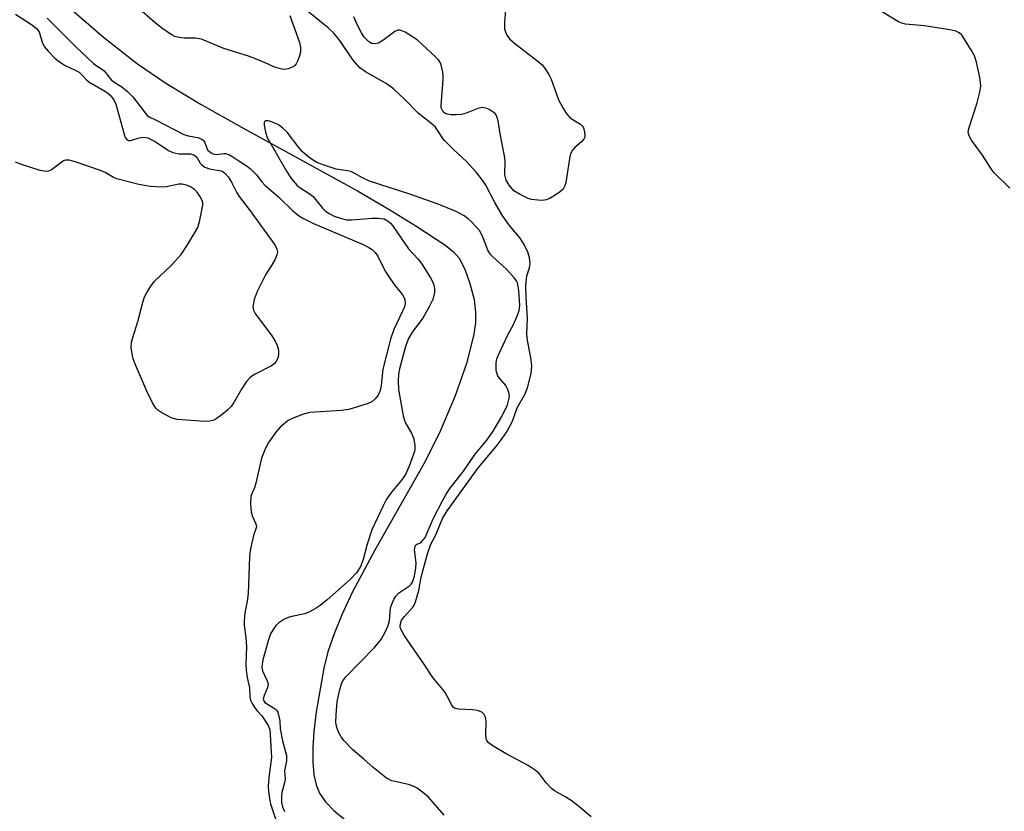
# Model space of a CAD drawing. Units: inches. Extents: x 1201769 to 1207769, y 537456 to 541456.
# Drawn here: x 1205656 to 1205880, y 539939 to 540120 of the extents above; entities that cross this region are included whole.
import ezdxf

# ---------------------------------------------------------------- set-up
doc = ezdxf.new("R2010")
doc.units = ezdxf.units.IN
doc.header["$MEASUREMENT"] = 0
doc.layers.add('HYDRO-Single Line Stream', color=4, linetype='Continuous')
doc.layers.add('Undefined', color=1, linetype='Continuous')

msp = doc.modelspace()

# ---------------------------------------------------------------- linework, layer by layer
at = {"layer": 'HYDRO-Single Line Stream'}
msp.add_lwpolyline([(1205666.28, 540122.94), (1205674.59, 540115.67), (1205682.35, 540109.57), (1205688.83, 540105.19), (1205696.9, 540100.31), (1205706.05, 540095.14), (1205732.51, 540080.64), (1205739.93, 540076.32), (1205745.81, 540072.64), (1205752.72, 540068.14), (1205754.46, 540066.7), (1205755.73, 540065.27), (1205757.04, 540062.74), (1205758.19, 540059.51), (1205759.11, 540055.81), (1205759.48, 540052.94), (1205759.42, 540050.58), (1205759.06, 540047.96), (1205757.48, 540041.5), (1205754.84, 540033.87), (1205751.25, 540025.43), (1205747.63, 540018.36), (1205736.47, 539998.7), (1205731.36, 539989.01), (1205728.99, 539983.94), (1205727.23, 539979.62), (1205725.81, 539975.46), (1205724.88, 539971.79), (1205723.13, 539961.76), (1205722.61, 539957.29), (1205722.37, 539953.56), (1205722.37, 539950.35), (1205722.61, 539947.42), (1205723.09, 539945.12), (1205723.84, 539943.23), (1205725.21, 539941.25), (1205727.14, 539939.27), (1205729.82, 539937.09)], dxfattribs=at)
at = {"layer": 'Undefined'}
for points, elevation in [([(1205766.81, 540128.3), (1205766.07, 540119.09), (1205766.09, 540117.62), (1205766.27, 540116.87), (1205766.56, 540116.15), (1205767.2, 540115.28), (1205768.32, 540114.32), (1205773.75, 540110.14), (1205774.62, 540109.34), (1205775.18, 540108.66), (1205776.16, 540107.18), (1205776.72, 540106.13), (1205778.4, 540101.38), (1205779.34, 540099.55), (1205780.13, 540098.32), (1205780.87, 540097.43), (1205781.7, 540096.8), (1205783.38, 540095.83), (1205783.77, 540095.48), (1205784.05, 540095.02), (1205784.22, 540094.48), (1205784.39, 540093.37), (1205784.35, 540092.84), (1205784.15, 540092.38), (1205783.61, 540091.81), (1205782.08, 540090.55), (1205781.55, 540089.93), (1205781.16, 540089.26), (1205780.96, 540088.49), (1205780.05, 540082.56), (1205779.83, 540081.75), (1205779.43, 540081.05), (1205778.82, 540080.48), (1205777.63, 540079.65), (1205776.38, 540078.89), (1205775.6, 540078.55), (1205774.84, 540078.43), (1205773.69, 540078.47), (1205772.25, 540078.68), (1205771.43, 540078.91), (1205769.64, 540079.76), (1205768.22, 540080.67), (1205767.11, 540081.9), (1205766.43, 540083.05), (1205766.16, 540084.27), (1205766.21, 540087.47), (1205766.09, 540088.65), (1205765.11, 540093.65), (1205764.65, 540096.6), (1205764.35, 540097.61), (1205763.93, 540098.25), (1205763.28, 540098.75), (1205762.55, 540099.17), (1205761.78, 540099.5), (1205761, 540099.67), (1205759.96, 540099.45), (1205757.33, 540098.33), (1205756.22, 540098.03), (1205755.02, 540097.96), (1205753.82, 540098), (1205752.97, 540098.15), (1205752.49, 540098.36), (1205752.11, 540098.67), (1205751.82, 540099.08), (1205751.65, 540099.57), (1205751.59, 540100.12), (1205752.09, 540105.99), (1205752.09, 540106.86), (1205752, 540107.69), (1205751.71, 540109.04), (1205751.44, 540109.81), (1205751, 540110.51), (1205750.42, 540111.14), (1205746.14, 540115.08), (1205743.43, 540116.8), (1205742.68, 540117.16), (1205742.19, 540117.29), (1205741.71, 540117.27), (1205741.04, 540116.95), (1205738.31, 540114.91), (1205737.3, 540114.31), (1205736.51, 540114.13), (1205735.74, 540114.25), (1205735.06, 540114.67), (1205734.07, 540115.72), (1205733.44, 540116.68), (1205732.39, 540118.71), (1205731.73, 540120.31)], 326), ([(1205749.24, 540000), (1205750.44, 540002.15), (1205751.96, 540005.9), (1205752.98, 540007.65), (1205760.1, 540017.56), (1205764.17, 540022.35), (1205765.55, 540024.16), (1205766.56, 540025.67), (1205767.86, 540028.09), (1205768.97, 540031.16), (1205770.68, 540034.17), (1205771.29, 540035.67), (1205772.11, 540038.93), (1205772.29, 540040.74), (1205772.15, 540042.07), (1205771.31, 540046.55), (1205771.13, 540047.97), (1205771.34, 540051.63), (1205770.98, 540056.27), (1205770.96, 540059.15), (1205771.17, 540061.22), (1205771.78, 540063.05), (1205771.93, 540064.07), (1205771.79, 540065.45), (1205771.32, 540066.84), (1205770.4, 540068.62), (1205769.65, 540069.83), (1205767.22, 540072.73), (1205765.66, 540074.88), (1205763.88, 540077.97), (1205761.79, 540081.92), (1205761.06, 540083.05), (1205759.57, 540084.87), (1205757.42, 540087.31), (1205754.48, 540089.99), (1205752.39, 540092.12), (1205751.83, 540092.81), (1205750.82, 540094.47), (1205750.31, 540095.13), (1205749.3, 540096.05), (1205746.37, 540098.34), (1205743.33, 540101.49), (1205740.73, 540103.92), (1205739.05, 540105.09), (1205734.36, 540107.74), (1205733.09, 540108.69), (1205731.58, 540110.46), (1205728.3, 540115.24), (1205727.17, 540116.6), (1205725.85, 540117.78), (1205717.91, 540124.29)], 324), ([(1205654.52, 540120.93), (1205658.39, 540118.41), (1205659.35, 540117.67), (1205659.91, 540116.9), (1205660.62, 540114.56), (1205661.1, 540113.58), (1205661.99, 540112.48), (1205663.59, 540110.85), (1205664.5, 540110.1), (1205665.73, 540109.27), (1205668.34, 540108.1), (1205669.07, 540107.68), (1205669.68, 540107.13), (1205670.74, 540105.93), (1205671.25, 540105.51), (1205674.18, 540103.82), (1205675.5, 540102.97), (1205676.12, 540102.44), (1205676.95, 540101.38), (1205677.44, 540100.38), (1205679.31, 540093.57), (1205679.59, 540092.8), (1205680.01, 540092.23), (1205680.35, 540092.09), (1205680.83, 540092.11), (1205682.72, 540092.69), (1205683.55, 540092.86), (1205684.22, 540092.82), (1205684.73, 540092.69), (1205686.42, 540091.88), (1205689.43, 540089.86), (1205690.41, 540089.36), (1205691.8, 540089.11), (1205694.45, 540089.04), (1205695.24, 540088.84), (1205695.89, 540088.3), (1205696.67, 540086.92), (1205697.06, 540086.54), (1205697.73, 540086.06), (1205698.75, 540085.63), (1205701.43, 540085.19), (1205701.9, 540084.99), (1205702.31, 540084.67), (1205703.01, 540083.82), (1205703.78, 540082.63), (1205704.93, 540080.33), (1205705.54, 540079.31), (1205707.8, 540076.4), (1205713.65, 540068.3), (1205714.17, 540067.35), (1205714.29, 540066.71), (1205714.17, 540066.02), (1205713.73, 540065.04), (1205712.89, 540063.59), (1205711.52, 540061.5), (1205709.64, 540057.66), (1205708.99, 540055.83), (1205708.69, 540054.19), (1205708.79, 540053.42), (1205709.17, 540052.69), (1205712.99, 540047.54), (1205713.73, 540046.36), (1205714.23, 540045.38), (1205714.5, 540044.33), (1205714.53, 540043.24), (1205714.38, 540042.5), (1205713.95, 540041.65), (1205713.59, 540041.25), (1205712.9, 540040.74), (1205709.17, 540038.84), (1205708.43, 540038.38), (1205707.99, 540038), (1205707.24, 540037.11), (1205706.06, 540035.39), (1205704.35, 540032.36), (1205703.74, 540031.45), (1205702.98, 540030.69), (1205701.67, 540029.6), (1205700.54, 540028.76), (1205699.82, 540028.34), (1205698.83, 540028.06), (1205697.75, 540028), (1205691.41, 540028.51), (1205690.56, 540028.68), (1205690.01, 540028.88), (1205687.67, 540030.14), (1205686.97, 540030.64), (1205686.57, 540031.05), (1205685.8, 540032.29), (1205684.47, 540034.95), (1205681.92, 540040.92), (1205681.39, 540042.3), (1205681.12, 540043.45), (1205680.96, 540044.92), (1205681.01, 540046.08), (1205681.3, 540047.2), (1205682.46, 540050.8), (1205683.63, 540055.5), (1205683.97, 540056.42), (1205684.49, 540057.41), (1205685.44, 540058.9), (1205686.27, 540059.99), (1205689.98, 540063.5), (1205692.31, 540066.14), (1205693.74, 540068.31), (1205695.4, 540071.01), (1205696.09, 540072.27), (1205696.6, 540073.92), (1205697.24, 540077.35), (1205697.25, 540077.9), (1205697.14, 540078.42), (1205696.62, 540079.41), (1205695.94, 540080.34), (1205695.35, 540080.96), (1205694.49, 540081.54), (1205693.54, 540081.96), (1205692.58, 540082.14), (1205691.8, 540082.12), (1205689, 540081.55), (1205687.89, 540081.44), (1205685.29, 540081.65), (1205682.67, 540082.05), (1205677.63, 540083.36), (1205676.86, 540083.69), (1205675, 540084.8), (1205673.96, 540085.27), (1205668.12, 540087.24), (1205666.75, 540087.62), (1205665.96, 540087.64), (1205665.47, 540087.46), (1205662.73, 540085.44), (1205662.04, 540085.12), (1205661.54, 540085.04), (1205660.15, 540085.29), (1205655.89, 540086.64), (1205654.51, 540087.17)], 326), ([(1205717.09, 540120.63), (1205719.33, 540114.43), (1205719.53, 540113.35), (1205719.51, 540112.27), (1205719.3, 540111.44), (1205718.9, 540110.35), (1205718.52, 540109.6), (1205718.19, 540109.17), (1205717.5, 540108.73), (1205716.71, 540108.44), (1205715.88, 540108.32), (1205715.37, 540108.36), (1205713.86, 540108.8), (1205710.79, 540110.16), (1205707.89, 540111.31), (1205701.86, 540113.14), (1205696.95, 540115.21), (1205695.57, 540115.45), (1205693.01, 540115.48), (1205691.88, 540115.57), (1205690.89, 540115.85), (1205690.16, 540116.19), (1205688.19, 540117.54), (1205686.38, 540118.99), (1205682.25, 540122.61)], 324), ([(1205881.3, 540081.24), (1205877.77, 540084.75), (1205877.08, 540085.66), (1205875.08, 540088.75), (1205872.59, 540092.19), (1205872.03, 540093.15), (1205871.83, 540094), (1205871.93, 540094.83), (1205873.87, 540100.68), (1205874.47, 540103.13), (1205874.68, 540104.49), (1205874.65, 540105.35), (1205874.45, 540106.51), (1205873.68, 540109.98), (1205873.26, 540111.39), (1205872.57, 540112.68), (1205870.84, 540115.43), (1205870.33, 540116.12), (1205869.74, 540116.69), (1205869, 540117.02), (1205867.6, 540117.33), (1205861.85, 540118.3), (1205857.53, 540118.68), (1205856.7, 540118.86), (1205855.9, 540119.2), (1205850.29, 540122.61)], 326), ([(1205661.74, 540119.98), (1205668.24, 540113.55), (1205672.31, 540109.7), (1205672.96, 540109.2), (1205674.16, 540108.47), (1205674.73, 540107.99), (1205676.45, 540105.87), (1205677.16, 540105.32), (1205678.8, 540104.38), (1205680.12, 540103.27), (1205681.3, 540102.05), (1205684.57, 540097.81), (1205685.15, 540097.43), (1205686.5, 540096.82), (1205692.94, 540093.5), (1205693.92, 540093.16), (1205696.1, 540092.81), (1205697.01, 540092.44), (1205697.41, 540092.14), (1205697.65, 540091.84), (1205698.15, 540090.38), (1205698.35, 540090.02), (1205698.77, 540089.58), (1205699.4, 540089.18), (1205699.94, 540088.99), (1205700.37, 540088.94), (1205702.03, 540089.16), (1205702.47, 540089.14), (1205703.22, 540088.92), (1205704.11, 540088.42), (1205705.45, 540087.46), (1205707.34, 540086.27), (1205708.11, 540085.66), (1205709.54, 540084.31), (1205710.73, 540082.69), (1205711.43, 540081.96), (1205714.58, 540079.16), (1205717.73, 540076.15), (1205719.09, 540075.04), (1205720.04, 540074.4), (1205722.5, 540073.18), (1205733.83, 540068.37), (1205735.15, 540067.72), (1205735.88, 540067.25), (1205736.58, 540066.57), (1205737.16, 540065.7), (1205738.85, 540062.34), (1205739.58, 540061.13), (1205740.89, 540059.28), (1205742.83, 540056.88), (1205743.31, 540055.94), (1205743.42, 540054.97), (1205743.24, 540054.18), (1205742.82, 540053.15), (1205740.81, 540049.04), (1205740.08, 540046.8), (1205738.32, 540039.92), (1205737.91, 540036.23), (1205737.68, 540035.07), (1205737.24, 540034.02), (1205736.58, 540033.18), (1205735.77, 540032.49), (1205735, 540032.12), (1205730.57, 540030.79), (1205728.87, 540030.53), (1205721.67, 540030.08), (1205720.25, 540029.71), (1205718.01, 540028.87), (1205716.69, 540028.21), (1205714.88, 540026.71), (1205713.91, 540025.61), (1205712.21, 540023.23), (1205711.55, 540021.97), (1205710.65, 540019.63), (1205709.38, 540013.94), (1205709.04, 540012.9), (1205708.48, 540011.72), (1205708.25, 540010.92), (1205708.14, 540009.24), (1205708.26, 540007.35), (1205708.56, 540006.35), (1205709.39, 540004.69), (1205709.54, 540004.02), (1205708.8, 540002), (1205708.33, 540000)], 324), ([(1205746.05, 540000), (1205746.74, 540000.3), (1205747.22, 540000.63), (1205747.98, 540001.54), (1205749.82, 540005.8), (1205751.91, 540009.95), (1205752.76, 540011.45), (1205753.71, 540012.84), (1205756.72, 540016.7), (1205759.38, 540020.53), (1205762.03, 540023.78), (1205763.5, 540025.79), (1205765.49, 540029.17), (1205766.74, 540031.83), (1205767.14, 540033.34), (1205767.17, 540033.83), (1205767.04, 540034.67), (1205766.77, 540035.47), (1205766.38, 540036.23), (1205764.89, 540037.89), (1205764.44, 540038.55), (1205764.18, 540039.65), (1205764.18, 540041.43), (1205764.34, 540042.29), (1205764.76, 540043.38), (1205766.78, 540047.66), (1205768.27, 540050.45), (1205769.06, 540052.28), (1205769.41, 540053.35), (1205769.53, 540054.44), (1205769.43, 540056.81), (1205769.29, 540058.54), (1205769.05, 540059.63), (1205768.78, 540060.12), (1205768.27, 540060.82), (1205766.51, 540062.79), (1205763.46, 540065.51), (1205762.86, 540066.12), (1205762.28, 540067.08), (1205761.01, 540070.3), (1205760.34, 540071.55), (1205759.62, 540072.42), (1205758.43, 540073.65), (1205757.8, 540074.22), (1205756.84, 540074.9), (1205755.02, 540075.89), (1205750.9, 540077.62), (1205744.25, 540079.94), (1205735.29, 540082.86), (1205733.71, 540083.57), (1205731.76, 540084.68), (1205731.02, 540085.02), (1205730.36, 540085.2), (1205728.56, 540085.4), (1205727.71, 540085.59), (1205724.91, 540086.48), (1205723.28, 540087.13), (1205721.62, 540088.19), (1205720.08, 540089.42), (1205719.13, 540090.52), (1205716.47, 540094.03), (1205715.47, 540095.04), (1205714.56, 540095.68), (1205713.54, 540096.17), (1205712.27, 540096.59), (1205711.65, 540096.59), (1205711.38, 540096.44), (1205711.29, 540096.29), (1205711.23, 540095.63), (1205711.53, 540093.99), (1205711.93, 540092.78), (1205716.31, 540085.09), (1205717.48, 540083.39), (1205718.79, 540081.88), (1205719.42, 540081.36), (1205721.51, 540080.01), (1205722.4, 540079.33), (1205722.99, 540078.69), (1205724.62, 540076.61), (1205725.22, 540075.99), (1205726.04, 540075.43), (1205727.25, 540074.86), (1205728.89, 540074.3), (1205730.01, 540074.05), (1205731.17, 540074.02), (1205735.86, 540074.38), (1205737.26, 540074.42), (1205738.59, 540074.25), (1205739.55, 540073.74), (1205739.96, 540073.36), (1205740.5, 540072.69), (1205744.14, 540067.39), (1205746.35, 540065.04), (1205747.14, 540064.04), (1205749.21, 540060.76), (1205749.63, 540059.98), (1205749.94, 540059.16), (1205750.08, 540058.3), (1205750.09, 540057.42), (1205749.69, 540055.88), (1205748.95, 540054.34), (1205747.41, 540051.57), (1205745.01, 540048.41), (1205744.19, 540046.98), (1205743.77, 540045.96), (1205743.42, 540044.84), (1205742.1, 540040), (1205741.86, 540038.82), (1205741.79, 540037.26), (1205741.87, 540035.33), (1205742.97, 540029.34), (1205743.44, 540027.76), (1205744.85, 540025.34), (1205745.31, 540024.32), (1205745.62, 540022.61), (1205745.62, 540021.75), (1205745.51, 540021.18), (1205744.34, 540017.82), (1205743.5, 540015.96), (1205742.59, 540014.66), (1205740.27, 540011.91), (1205739.19, 540010.27), (1205738.37, 540008.79), (1205735.84, 540003.28), (1205734.73, 540000)], 322), ([(1205708.33, 540000), (1205708.06, 539998.6), (1205707.89, 539997.2), (1205707.6, 539988.75), (1205707.38, 539987.03), (1205706.86, 539984.38), (1205706.67, 539982.39), (1205706.69, 539981.53), (1205707.08, 539978.69), (1205707.24, 539976.64), (1205707.1, 539972.69), (1205707.16, 539971.33), (1205707.39, 539969.65), (1205707.91, 539967.27), (1205708, 539965.2), (1205708.16, 539964.44), (1205708.51, 539963.67), (1205709.12, 539962.71), (1205709.64, 539962.03), (1205710.75, 539960.85), (1205711.82, 539959.31), (1205712.25, 539958.55), (1205712.52, 539957.7), (1205712.65, 539956.51), (1205712.89, 539951.4), (1205712.3, 539946.83), (1205712.18, 539944.83), (1205712.22, 539943.68), (1205712.44, 539941.95), (1205712.72, 539940.81), (1205713.89, 539937.16)], 324), ([(1205734.73, 540000), (1205733.8, 539996.54), (1205733.19, 539994.96), (1205732.37, 539993.57), (1205730.85, 539991.94), (1205725.62, 539987.31), (1205724.04, 539986.04), (1205723.08, 539985.42), (1205721.59, 539984.59), (1205720.55, 539984.15), (1205717.54, 539983.56), (1205716.75, 539983.32), (1205715.75, 539982.83), (1205714.58, 539982.08), (1205713.95, 539981.52), (1205713.27, 539980.61), (1205712.73, 539979.58), (1205712.21, 539978.2), (1205710.97, 539973.68), (1205710.76, 539972.65), (1205710.75, 539971.89), (1205710.88, 539971.15), (1205711.97, 539968.89), (1205712.15, 539968.13), (1205712.02, 539967.38), (1205711.23, 539965.52), (1205711.06, 539964.67), (1205711.15, 539964.29), (1205711.44, 539963.91), (1205713.79, 539962.46), (1205714.17, 539962.1), (1205714.4, 539961.69), (1205714.8, 539959.76), (1205714.94, 539957.93), (1205715.42, 539955.15), (1205716.35, 539951.85), (1205716.37, 539950.64), (1205715.87, 539948.32), (1205716.02, 539946.52), (1205715.98, 539945.92), (1205715.29, 539943.38), (1205715.17, 539942.53), (1205715.2, 539941.14), (1205715.44, 539940.09), (1205715.92, 539939.07)], 322), ([(1205752.31, 539938.21), (1205748.7, 539942.33), (1205747.37, 539943.5), (1205746.18, 539944.36), (1205745.21, 539944.85), (1205744.19, 539945.22), (1205740.37, 539946.04), (1205739.16, 539946.65), (1205736.08, 539949.06), (1205733.97, 539951.03), (1205731.51, 539953.09), (1205729.5, 539955.17), (1205728.78, 539956.11), (1205728.2, 539957.13), (1205727.82, 539958.23), (1205727.63, 539959.37), (1205727.66, 539961.12), (1205727.9, 539964.04), (1205728.41, 539966.55), (1205728.88, 539968.18), (1205729.23, 539968.88), (1205729.91, 539969.76), (1205736.42, 539976.49), (1205737.84, 539978.21), (1205738.81, 539979.82), (1205739.56, 539981.52), (1205739.81, 539982.55), (1205740.08, 539985.55), (1205740.35, 539986.38), (1205740.86, 539987.44), (1205741.31, 539988.19), (1205741.86, 539988.83), (1205744.37, 539990.56), (1205744.76, 539990.92), (1205745.1, 539991.4), (1205745.54, 539992.71), (1205745.88, 539994.67), (1205745.91, 539995.79), (1205745.55, 539998.73), (1205745.67, 539999.59), (1205745.88, 539999.92), (1205746.05, 540000)], 322), ([(1205785.83, 539937.83), (1205783.05, 539940.21), (1205781.48, 539941.39), (1205780.06, 539942.33), (1205777.49, 539943.76), (1205776.75, 539944.3), (1205775.54, 539945.58), (1205773.96, 539947.69), (1205773.06, 539948.51), (1205771.44, 539949.55), (1205766.57, 539952.11), (1205763.5, 539953.97), (1205762.36, 539954.82), (1205762.04, 539955.23), (1205761.88, 539955.71), (1205761.82, 539956.51), (1205761.92, 539959.67), (1205761.75, 539960.57), (1205761.44, 539961.18), (1205760.92, 539961.7), (1205759.94, 539962.1), (1205758.8, 539962.25), (1205755.56, 539962.37), (1205754.78, 539962.55), (1205754.38, 539962.83), (1205753.94, 539963.44), (1205753.08, 539965.19), (1205752.5, 539966.19), (1205752, 539966.9), (1205749.74, 539969.65), (1205747.68, 539972.77), (1205743.25, 539979.15), (1205742.69, 539980.11), (1205742.38, 539980.83), (1205742.29, 539981.34), (1205742.31, 539981.87), (1205742.61, 539982.7), (1205743.22, 539983.53), (1205745.13, 539985.64), (1205745.44, 539986.1), (1205745.8, 539986.89), (1205746.53, 539989.45), (1205747.09, 539992.52), (1205747.56, 539994.5), (1205748.53, 539997.87), (1205749.24, 540000)], 324)]:
    msp.add_lwpolyline(points, dxfattribs=dict(at, elevation=elevation))

doc.saveas('drawing.dxf')
